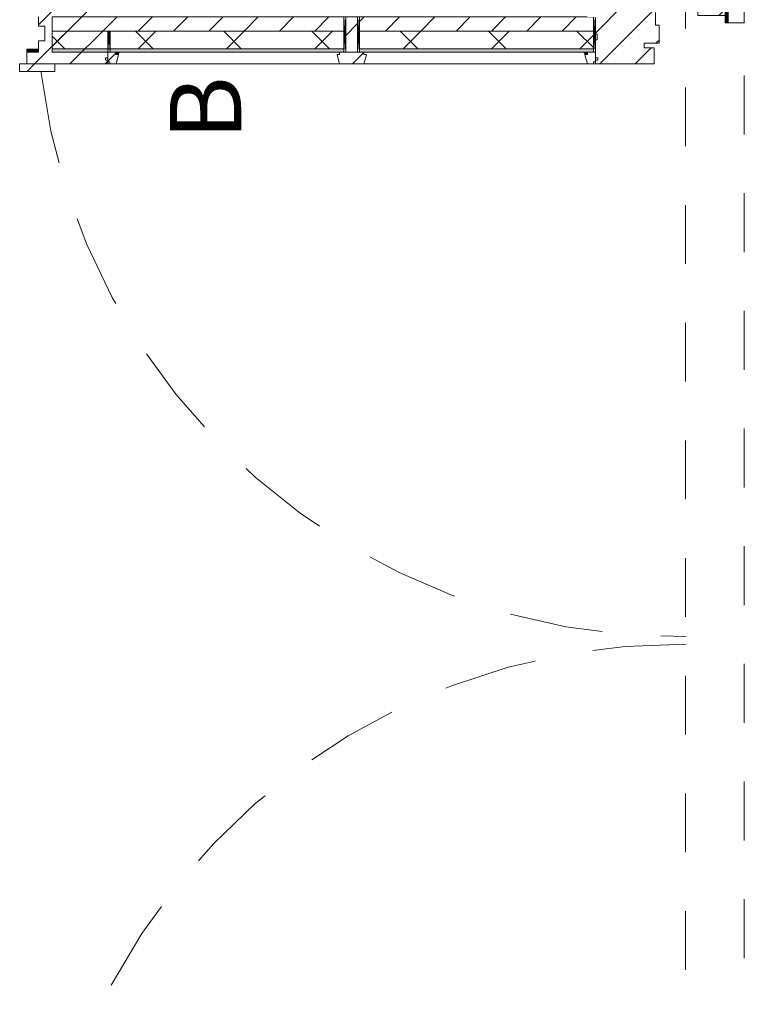
# Model space of a CAD drawing. Units: metres. Extents: x -88 to 68, y -21 to 87.
# Drawn here: x -12 to -11, y 17 to 19 of the extents above; entities that cross this region are included whole.
import ezdxf

# ---------------------------------------------------------------- set-up
doc = ezdxf.new("R2010")
doc.units = ezdxf.units.M
doc.header["$LTSCALE"] = 0.254
doc.linetypes.add('STYLE_01', pattern=[0.9375, 0.625, -0.3125])
doc.linetypes.add('STYLE_05', pattern=[0.208282, 0.069427, -0.138855])
for name, color, linetype, lineweight in [('1 Dichtung - Folie', 7, 'Continuous', 13), ('1 Dämmung - g 20', 7, 'Continuous', 18), ('1 Holz - a', 7, 'Continuous', 13), ('1 Holz - g 20', 7, 'Continuous', 13), ('1 Holz - o', 7, 'STYLE_05', 18), ('2 Zeichn. - Öffsym', 7, 'STYLE_01', 5), ('None', 7, 'Continuous', 13)]:
    doc.layers.add(name, color=color, linetype=linetype, lineweight=lineweight)
doc.styles.add('Gill Sans', font='Gill Sans')
pattern_1 = [(135, (0, 0), (0.03, 0.03), [])]

# ---------------------------------------------------------------- blocks, each defined once
blk = doc.blocks.new('Group-212')
at = {"layer": 'None'}
for p, q in [((0.8998, 0.44), (0.9598, 0.4435)), ((0.8998, 0.4435), (0.9598, 0.44))]:
    blk.add_line(p, q, dxfattribs=at)
blk.add_lwpolyline([(0.8998, 0.4435), (0.8998, 0.44), (0.9598, 0.44), (0.9598, 0.4435)], close=True, dxfattribs=at)
blk = doc.blocks.new('Group-213')
at = {"layer": 'None'}
for p, q in [((0.8998, -0.381), (0.9598, -0.3845)), ((0.8998, -0.3845), (0.9598, -0.381))]:
    blk.add_line(p, q, dxfattribs=at)
blk.add_lwpolyline([(0.8998, -0.3845), (0.8998, -0.381), (0.9598, -0.381), (0.9598, -0.3845)], close=True, dxfattribs=at)
blk = doc.blocks.new('Group-214')
at = {"layer": 'None', "linetype": 'Continuous', "lineweight": 0}
blk.add_hatch(color=255, dxfattribs=at).paths.add_polyline_path([(0.9058, -0.381), (0.9058, 0.5385), (0.8998, 0.5385), (0.8998, -0.381)])
at = {"layer": 'None'}
blk.add_lwpolyline([(0.9058, -0.381), (0.9058, 0.5385), (0.8998, 0.5385), (0.8998, -0.381)], close=True, dxfattribs=at)
blk.add_wipeout([(0.9598, -0.381), (0.9598, 0.5385), (0.9358, 0.5385), (0.9358, -0.381)]).dxf.layer = '1 Holz - g 20'
at = {"layer": '1 Dämmung - g 20', "linetype": 'Continuous', "lineweight": 13}
h = blk.add_hatch(dxfattribs=at)
h.set_pattern_fill('D_mmung-20', style=0, pattern_type=2)
h.set_pattern_definition([(45, (0, 0), (0.075, -0.075), []), (135, (0, 0), (0.075, 0.075), [])])
h.paths.add_polyline_path([(0.9358, -0.381), (0.9358, 0.5385), (0.9058, 0.5385), (0.9058, -0.381)])
at = {"layer": '1 Holz - g 20', "linetype": 'Continuous', "lineweight": 13}
h = blk.add_hatch(dxfattribs=at)
h.set_pattern_fill('Holz-20', style=0, pattern_type=2)
h.set_pattern_definition(pattern_1)
h.paths.add_polyline_path([(0.9598, -0.381), (0.9598, 0.5385), (0.9358, 0.5385), (0.9358, -0.381)])
at = {"layer": '1 Dämmung - g 20'}
blk.add_lwpolyline([(0.9358, -0.381), (0.9358, 0.5385), (0.9058, 0.5385), (0.9058, -0.381)], close=True, dxfattribs=at)
at = {"layer": '1 Holz - g 20'}
blk.add_lwpolyline([(0.9598, -0.381), (0.9598, 0.5385), (0.9358, 0.5385), (0.9358, -0.381)], close=True, dxfattribs=at)
blk = doc.blocks.new('Group-215')
blk.add_wipeout([(0.9598, 0.043), (0.9598, 0.0395), (0.8998, 0.0395), (0.8998, 0.043)]).dxf.layer = 'None'
at = {"layer": 'None'}
for p, q in [((0.9598, 0.0395), (0.8998, 0.043)), ((0.9598, 0.043), (0.8998, 0.0395))]:
    blk.add_line(p, q, dxfattribs=at)
blk.add_lwpolyline([(0.9598, 0.043), (0.9598, 0.0395), (0.8998, 0.0395), (0.8998, 0.043)], close=True, dxfattribs=at)
blk = doc.blocks.new('Group-216')
blk.add_wipeout([(0.9598, 0.0195), (0.9598, 0.016), (0.8998, 0.016), (0.8998, 0.0195)]).dxf.layer = 'None'
at = {"layer": 'None'}
for p, q in [((0.9598, 0.016), (0.8998, 0.0195)), ((0.9598, 0.0195), (0.8998, 0.016))]:
    blk.add_line(p, q, dxfattribs=at)
blk.add_lwpolyline([(0.9598, 0.0195), (0.9598, 0.016), (0.8998, 0.016), (0.8998, 0.0195)], close=True, dxfattribs=at)
blk = doc.blocks.new('Holzt_re Kassenhalle 2.3 GR')
at = {"layer": '1 Holz - o'}
blk.add_lwpolyline([(-1.26, -0.5374), (1.06, -0.5374), (1.06, -0.6374), (-1.26, -0.6374)], close=True, dxfattribs=at)
at = {"layer": '2 Zeichn. - Öffsym'}
for centre, start, end in [((-1.1988, -0.5268), 359.3875, 83.0892), ((0.9988, -0.5268), 96.9108, 180.6125)]:
    blk.add_arc(centre, 1.0924, start, end, dxfattribs=at)
at = {"layer": 'None', "insert": (0.7506, 0.3382), "char_height": 0.12101, "attachment_point": 1, "line_spacing_factor": 1.009847, "style": 'Gill Sans'}
blk.add_mtext('{\\C7;\\lB}', dxfattribs=at)
blk.add_wipeout([(0.8798, 0.5385), (0.8998, 0.5385), (0.8998, -0.3845), (0.8798, -0.3845)]).dxf.layer = '1 Holz - a'
at = {"layer": '1 Holz - a'}
blk.add_lwpolyline([(0.8798, 0.5385), (0.8998, 0.5385), (0.8998, -0.3845), (0.8798, -0.3845)], close=True, dxfattribs=at)
at = {"layer": 'None', "color": 7}
for name in ['Group-212', 'Group-213']:
    blk.add_blockref(name, (0, 0), dxfattribs=at)
blk.add_wipeout([(1.04, -0.5374), (0.97, -0.5374), (0.97, -0.5587), (0.962, -0.5587), (0.962, -0.6098), (0.9586, -0.6098), (0.95, -0.6098), (0.95, -0.6374), (1.04, -0.6374)]).dxf.layer = '1 Holz - g 20'
at = {"layer": '1 Dichtung - Folie', "linetype": 'Continuous', "lineweight": 0}
blk.add_hatch(color=7, dxfattribs=at).paths.add_polyline_path([(0.95, -0.6098), (0.968, -0.6098), (0.968, -0.6048), (0.95, -0.6048)])
at = {"layer": '1 Holz - g 20', "linetype": 'Continuous', "lineweight": 13}
h = blk.add_hatch(dxfattribs=at)
h.set_pattern_fill('Holz-20', style=0, pattern_type=2)
h.set_pattern_definition(pattern_1)
h.paths.add_polyline_path([(1.04, -0.5374), (0.97, -0.5374), (0.97, -0.5587), (0.962, -0.5587), (0.962, -0.6098), (0.9586, -0.6098), (0.95, -0.6098), (0.95, -0.6374), (1.04, -0.6374)])
at = {"layer": '1 Dichtung - Folie'}
blk.add_lwpolyline([(0.95, -0.6098), (0.968, -0.6098), (0.968, -0.6048), (0.95, -0.6048)], close=True, dxfattribs=at)
at = {"layer": '1 Holz - g 20'}
blk.add_lwpolyline([(1.04, -0.5374), (0.97, -0.5374), (0.97, -0.5587), (0.962, -0.5587), (0.962, -0.6098), (0.9586, -0.6098), (0.95, -0.6098), (0.95, -0.6374), (1.04, -0.6374)], close=True, dxfattribs=at)
for points in [[(0.9635, 0.4299), (0.9635, 0.4256), (0.964, 0.4256), (0.9798, 0.4297), (0.9798, 0.4305), (0.9798, 0.4352), (0.9798, 0.4512), (0.9798, 0.481), (0.9798, 0.4939), (0.9798, 0.5049), (0.9798, 0.5267), (0.9798, 0.5314), (0.9779, 0.5314), (0.9779, 0.5335), (0.9779, 0.5485), (0.9598, 0.5485), (0.9598, 0.5613), (0.9525, 0.5613), (0.9525, 0.5613), (0.9439, 0.5613), (0.9439, 0.5505), (0.9194, 0.5505), (0.9194, 0.5613), (0.8998, 0.5613), (0.8998, 0.5813), (0.8798, 0.5813), (0.8798, 0.5267), (0.8798, 0.5146), (0.8798, 0.4972), (0.8798, 0.4959), (0.8798, 0.4435), (0.8812, 0.4435), (0.8861, 0.4435), (0.8861, 0.4476), (0.8903, 0.4476), (0.8903, 0.4435), (0.9408, 0.4435), (0.9408, 0.4466), (0.9532, 0.4466), (0.9532, 0.4435), (0.9582, 0.4435), (0.9598, 0.4435), (0.9598, 0.4299)], [(0.8998, -0.3777), (0.8998, -0.3845), (0.8832, -0.3845), (0.8832, -0.3815), (0.8798, -0.3815), (0.8798, -0.3763), (0.8798, -0.3716), (0.8798, -0.3708), (0.8956, -0.3667), (0.896, -0.3667), (0.896, -0.3709), (0.8998, -0.3709)]]:
    blk.add_wipeout(points).dxf.layer = '1 Holz - g 20'
at = {"layer": '1 Dichtung - Folie', "linetype": 'Continuous', "lineweight": 0}
blk.add_hatch(color=7, dxfattribs=at).paths.add_polyline_path([(0.8998, 0.5813), (0.8998, 0.5613), (0.9048, 0.5613), (0.9048, 0.5813)])
h = blk.add_hatch(color=7, dxfattribs=at)
edge = h.paths.add_edge_path()
edge.add_arc((0.897, -0.364), 0.00284, -90, -9.9469, ccw=False)
edge.add_line((0.897, -0.3668), (0.8969, -0.3668))
edge.add_line((0.8969, -0.3668), (0.8969, -0.3668))
edge.add_arc((0.8969, -0.3638), 0.00307, -106.7213, -90, ccw=False)
edge.add_line((0.896, -0.3667), (0.896, -0.3709))
edge.add_line((0.896, -0.3709), (0.8998, -0.3709))
edge.add_line((0.8998, -0.3709), (0.8998, -0.3645))
at = {"layer": '1 Holz - g 20', "linetype": 'Continuous', "lineweight": 13}
h = blk.add_hatch(dxfattribs=at)
h.set_pattern_fill('Holz-20', style=0, pattern_type=2)
h.set_pattern_definition(pattern_1)
h.paths.add_polyline_path([(0.9635, 0.4299), (0.9635, 0.4256), (0.964, 0.4256), (0.9798, 0.4297), (0.9798, 0.4305), (0.9798, 0.4352), (0.9798, 0.4512), (0.9798, 0.481), (0.9798, 0.4939), (0.9798, 0.5049), (0.9798, 0.5267), (0.9798, 0.5314), (0.9779, 0.5314), (0.9779, 0.5335), (0.9779, 0.5485), (0.9598, 0.5485), (0.9598, 0.5613), (0.9525, 0.5613), (0.9525, 0.5613), (0.9439, 0.5613), (0.9439, 0.5505), (0.9194, 0.5505), (0.9194, 0.5613), (0.8998, 0.5613), (0.8998, 0.5813), (0.8798, 0.5813), (0.8798, 0.5267), (0.8798, 0.5146), (0.8798, 0.4972), (0.8798, 0.4959), (0.8798, 0.4435), (0.8812, 0.4435), (0.8861, 0.4435), (0.8861, 0.4476), (0.8903, 0.4476), (0.8903, 0.4435), (0.9408, 0.4435), (0.9408, 0.4466), (0.9532, 0.4466), (0.9532, 0.4435), (0.9582, 0.4435), (0.9598, 0.4435), (0.9598, 0.4299)])
h = blk.add_hatch(dxfattribs=at)
h.set_pattern_fill('Holz-20', style=0, pattern_type=2)
h.set_pattern_definition(pattern_1)
h.paths.add_polyline_path([(0.8998, -0.3777), (0.8998, -0.3845), (0.8832, -0.3845), (0.8832, -0.3815), (0.8798, -0.3815), (0.8798, -0.3763), (0.8798, -0.3716), (0.8798, -0.3708), (0.8956, -0.3667), (0.896, -0.3667), (0.896, -0.3709), (0.8998, -0.3709)])
at = {"layer": '1 Dichtung - Folie'}
blk.add_lwpolyline([(0.8998, 0.5813), (0.8998, 0.5613), (0.9048, 0.5613), (0.9048, 0.5813)], close=True, dxfattribs=at)
at = {"layer": '1 Dichtung - Folie', "flags": 128}
blk.add_lwpolyline([(0.8998, -0.3645, -0.364233), (0.897, -0.3668), (0.8969, -0.3668), (0.8969, -0.3668, -0.07309), (0.896, -0.3667), (0.896, -0.3709), (0.8998, -0.3709)], format="xyb", close=True, dxfattribs=at)
at = {"layer": '1 Holz - g 20'}
blk.add_lwpolyline([(0.9598, 0.5613), (0.9525, 0.5613), (0.9525, 0.5613), (0.9439, 0.5613), (0.9439, 0.5505), (0.9194, 0.5505), (0.9194, 0.5613), (0.8998, 0.5613), (0.8998, 0.5813), (0.8798, 0.5813), (0.8798, 0.5267), (0.8798, 0.5146), (0.8798, 0.4972), (0.8798, 0.4959), (0.8798, 0.4435), (0.8812, 0.4435), (0.8861, 0.4435), (0.8861, 0.4476), (0.8903, 0.4476), (0.8903, 0.4435), (0.9408, 0.4435), (0.9408, 0.4466), (0.9532, 0.4466), (0.9532, 0.4435), (0.9582, 0.4435)], dxfattribs=at)
blk.add_lwpolyline([(0.8998, -0.3777), (0.8998, -0.3845), (0.8832, -0.3845), (0.8832, -0.3815), (0.8798, -0.3815), (0.8798, -0.3763), (0.8798, -0.3716), (0.8798, -0.3708), (0.8956, -0.3667), (0.896, -0.3667), (0.896, -0.3709), (0.8998, -0.3709)], close=True, dxfattribs=at)
for points in [[(0.8708, 0.5335), (0.8798, 0.5335), (0.8798, 0.5935), (0.8708, 0.5935), (0.8673, 0.5935), (0.8673, 0.5827), (0.8673, 0.5764), (0.8673, 0.5687), (0.8673, 0.5582), (0.8673, 0.5505), (0.8673, 0.5443), (0.8673, 0.5335)], [(0.8998, 0.4367), (0.8998, 0.4435), (0.8832, 0.4435), (0.8832, 0.4404), (0.8798, 0.4404), (0.8798, 0.4352), (0.8798, 0.4305), (0.8798, 0.4297), (0.8956, 0.4256), (0.896, 0.4256), (0.896, 0.4299), (0.8998, 0.4299)]]:
    blk.add_wipeout(points).dxf.layer = '1 Holz - g 20'
at = {"layer": '1 Dichtung - Folie', "linetype": 'Continuous', "lineweight": 0}
h = blk.add_hatch(color=7, dxfattribs=at)
edge = h.paths.add_edge_path()
edge.add_arc((0.897, 0.4229), 0.00284, 9.9469, 90)
edge.add_line((0.897, 0.4257), (0.8969, 0.4257))
edge.add_line((0.8969, 0.4257), (0.8969, 0.4257))
edge.add_arc((0.8969, 0.4227), 0.00307, 90, 106.7213)
edge.add_line((0.896, 0.4256), (0.896, 0.4299))
edge.add_line((0.896, 0.4299), (0.8998, 0.4299))
edge.add_line((0.8998, 0.4299), (0.8998, 0.4234))
at = {"layer": '1 Holz - g 20', "linetype": 'Continuous', "lineweight": 13}
h = blk.add_hatch(dxfattribs=at)
h.set_pattern_fill('Holz-20', style=0, pattern_type=2)
h.set_pattern_definition(pattern_1)
h.paths.add_polyline_path([(0.8708, 0.5335), (0.8798, 0.5335), (0.8798, 0.5935), (0.8708, 0.5935), (0.8673, 0.5935), (0.8673, 0.5827), (0.8673, 0.5764), (0.8673, 0.5687), (0.8673, 0.5582), (0.8673, 0.5505), (0.8673, 0.5443), (0.8673, 0.5335)])
h = blk.add_hatch(dxfattribs=at)
h.set_pattern_fill('Holz-20', style=0, pattern_type=2)
h.set_pattern_definition(pattern_1)
h.paths.add_polyline_path([(0.8998, 0.4367), (0.8998, 0.4435), (0.8832, 0.4435), (0.8832, 0.4404), (0.8798, 0.4404), (0.8798, 0.4352), (0.8798, 0.4305), (0.8798, 0.4297), (0.8956, 0.4256), (0.896, 0.4256), (0.896, 0.4299), (0.8998, 0.4299)])
at = {"layer": '1 Dichtung - Folie', "flags": 128}
blk.add_lwpolyline([(0.8998, 0.4234, 0.364233), (0.897, 0.4257), (0.8969, 0.4257), (0.8969, 0.4257, 0.07309), (0.896, 0.4256), (0.896, 0.4299), (0.8998, 0.4299)], format="xyb", close=True, dxfattribs=at)
at = {"layer": '1 Holz - g 20'}
for points in [[(0.8708, 0.5335), (0.8798, 0.5335), (0.8798, 0.5935), (0.8708, 0.5935), (0.8673, 0.5935), (0.8673, 0.5827), (0.8673, 0.5764), (0.8673, 0.5687), (0.8673, 0.5582), (0.8673, 0.5505), (0.8673, 0.5443), (0.8673, 0.5335)], [(0.8998, 0.4367), (0.8998, 0.4435), (0.8832, 0.4435), (0.8832, 0.4404), (0.8798, 0.4404), (0.8798, 0.4352), (0.8798, 0.4305), (0.8798, 0.4297), (0.8956, 0.4256), (0.896, 0.4256), (0.896, 0.4299), (0.8998, 0.4299)]]:
    blk.add_lwpolyline(points, close=True, dxfattribs=at)
at = {"layer": 'None', "color": 7}
blk.add_blockref('Group-214', (0, 0), dxfattribs=at)
for points in [[(0.8956, 0.0543), (0.8798, 0.0502), (0.8798, 0.0495), (0.8798, 0.0095), (0.8798, 0.0087), (0.8956, 0.0046), (0.896, 0.0046), (0.896, 0.0088), (0.8998, 0.0088), (0.8998, 0.0224), (0.8998, 0.0365), (0.8998, 0.0501), (0.896, 0.0501), (0.896, 0.0543)], [(0.8798, -0.4448), (0.8798, -0.4482), (0.8798, -0.4505), (0.8798, -0.4515), (0.8798, -0.4845), (0.9073, -0.4845), (0.9073, -0.4702), (0.9073, -0.4671), (0.9089, -0.4671), (0.9137, -0.4671), (0.9151, -0.4671), (0.9151, -0.4925), (0.9459, -0.4925), (0.9459, -0.4865), (0.9671, -0.4865), (0.9671, -0.5045), (0.9798, -0.5045), (0.9798, -0.5008), (0.9798, -0.4849), (0.9798, -0.4742), (0.9798, -0.4704), (0.9798, -0.4664), (0.9798, -0.4638), (0.9798, -0.4602), (0.9798, -0.4601), (0.9798, -0.4572), (0.9798, -0.456), (0.9798, -0.4552), (0.9798, -0.4522), (0.9798, -0.4505), (0.9798, -0.4498), (0.9798, -0.4482), (0.9798, -0.4482), (0.9798, -0.4468), (0.9798, -0.4461), (0.9798, -0.4386), (0.9798, -0.438), (0.9798, -0.4375), (0.9798, -0.4351), (0.9798, -0.4221), (0.9798, -0.3923), (0.9798, -0.3763), (0.9798, -0.3716), (0.9798, -0.3708), (0.964, -0.3667), (0.9635, -0.3667), (0.9635, -0.3709), (0.9598, -0.3709), (0.9598, -0.3845), (0.9582, -0.3845), (0.9532, -0.3845), (0.9306, -0.3845), (0.9306, -0.3876), (0.9226, -0.3876), (0.9208, -0.3876), (0.9208, -0.3845), (0.8903, -0.3845), (0.8903, -0.3886), (0.8861, -0.3886), (0.8861, -0.3845), (0.8812, -0.3845), (0.8798, -0.3845), (0.8798, -0.4201), (0.8798, -0.438)]]:
    blk.add_wipeout(points).dxf.layer = '1 Holz - g 20'
at = {"layer": '1 Holz - g 20', "linetype": 'Continuous', "lineweight": 13}
h = blk.add_hatch(dxfattribs=at)
h.set_pattern_fill('Holz-20', style=0, pattern_type=2)
h.set_pattern_definition(pattern_1)
h.paths.add_polyline_path([(0.8956, 0.0543), (0.8798, 0.0502), (0.8798, 0.0495), (0.8798, 0.0095), (0.8798, 0.0087), (0.8956, 0.0046), (0.896, 0.0046), (0.896, 0.0088), (0.8998, 0.0088), (0.8998, 0.0224), (0.8998, 0.0365), (0.8998, 0.0501), (0.896, 0.0501), (0.896, 0.0543)])
h = blk.add_hatch(dxfattribs=at)
h.set_pattern_fill('Holz-20', style=0, pattern_type=2)
h.set_pattern_definition(pattern_1)
h.paths.add_polyline_path([(0.8798, -0.4448), (0.8798, -0.4482), (0.8798, -0.4505), (0.8798, -0.4515), (0.8798, -0.4845), (0.9073, -0.4845), (0.9073, -0.4702), (0.9073, -0.4671), (0.9089, -0.4671), (0.9137, -0.4671), (0.9151, -0.4671), (0.9151, -0.4925), (0.9459, -0.4925), (0.9459, -0.4865), (0.9671, -0.4865), (0.9671, -0.5045), (0.9798, -0.5045), (0.9798, -0.5008), (0.9798, -0.4849), (0.9798, -0.4742), (0.9798, -0.4704), (0.9798, -0.4664), (0.9798, -0.4638), (0.9798, -0.4602), (0.9798, -0.4601), (0.9798, -0.4572), (0.9798, -0.456), (0.9798, -0.4552), (0.9798, -0.4522), (0.9798, -0.4505), (0.9798, -0.4498), (0.9798, -0.4482), (0.9798, -0.4482), (0.9798, -0.4468), (0.9798, -0.4461), (0.9798, -0.4386), (0.9798, -0.438), (0.9798, -0.4375), (0.9798, -0.4351), (0.9798, -0.4221), (0.9798, -0.3923), (0.9798, -0.3763), (0.9798, -0.3716), (0.9798, -0.3708), (0.964, -0.3667), (0.9635, -0.3667), (0.9635, -0.3709), (0.9598, -0.3709), (0.9598, -0.3845), (0.9582, -0.3845), (0.9532, -0.3845), (0.9306, -0.3845), (0.9306, -0.3876), (0.9226, -0.3876), (0.9208, -0.3876), (0.9208, -0.3845), (0.8903, -0.3845), (0.8903, -0.3886), (0.8861, -0.3886), (0.8861, -0.3845), (0.8812, -0.3845), (0.8798, -0.3845), (0.8798, -0.4201), (0.8798, -0.438)])
at = {"layer": '1 Holz - g 20'}
blk.add_lwpolyline([(0.8956, 0.0543), (0.8798, 0.0502), (0.8798, 0.0495), (0.8798, 0.0095), (0.8798, 0.0087), (0.8956, 0.0046), (0.896, 0.0046), (0.896, 0.0088), (0.8998, 0.0088), (0.8998, 0.0224), (0.8998, 0.0365), (0.8998, 0.0501), (0.896, 0.0501), (0.896, 0.0543)], close=True, dxfattribs=at)
blk.add_lwpolyline([(0.9582, -0.3845), (0.9532, -0.3845), (0.9306, -0.3845), (0.9306, -0.3876), (0.9226, -0.3876), (0.9208, -0.3876), (0.9208, -0.3845), (0.8903, -0.3845), (0.8903, -0.3886), (0.8861, -0.3886), (0.8861, -0.3845), (0.8812, -0.3845), (0.8798, -0.3845), (0.8798, -0.4201), (0.8798, -0.438), (0.8798, -0.4448), (0.8798, -0.4482), (0.8798, -0.4505), (0.8798, -0.4515), (0.8798, -0.4845), (0.9073, -0.4845), (0.9073, -0.4702), (0.9073, -0.4671), (0.9089, -0.4671), (0.9137, -0.4671), (0.9151, -0.4671), (0.9151, -0.4925), (0.9459, -0.4925), (0.9459, -0.4865), (0.9671, -0.4865)], dxfattribs=at)
blk.add_wipeout([(0.8998, 0.0395), (0.9598, 0.0395), (0.9598, 0.0195), (0.8998, 0.0195)]).dxf.layer = '1 Holz - g 20'
at = {"layer": '1 Holz - g 20', "linetype": 'Continuous', "lineweight": 13}
h = blk.add_hatch(dxfattribs=at)
h.set_pattern_fill('Holz-20', style=0, pattern_type=2)
h.set_pattern_definition(pattern_1)
h.paths.add_polyline_path([(0.8998, 0.0395), (0.9598, 0.0395), (0.9598, 0.0195), (0.8998, 0.0195)])
at = {"layer": '1 Holz - g 20'}
blk.add_lwpolyline([(0.8998, 0.0395), (0.9598, 0.0395), (0.9598, 0.0195), (0.8998, 0.0195)], close=True, dxfattribs=at)
at = {"layer": 'None', "color": 7}
for name in ['Group-215', 'Group-216']:
    blk.add_blockref(name, (0, 0), dxfattribs=at)

msp = doc.modelspace()

# ---------------------------------------------------------------- block references
at = {"layer": 'None', "color": 7, "rotation": 90}
msp.add_blockref('Holzt_re Kassenhalle 2.3 GR', (-11.4704, 17.9817), dxfattribs=at)

doc.saveas('drawing.dxf')
